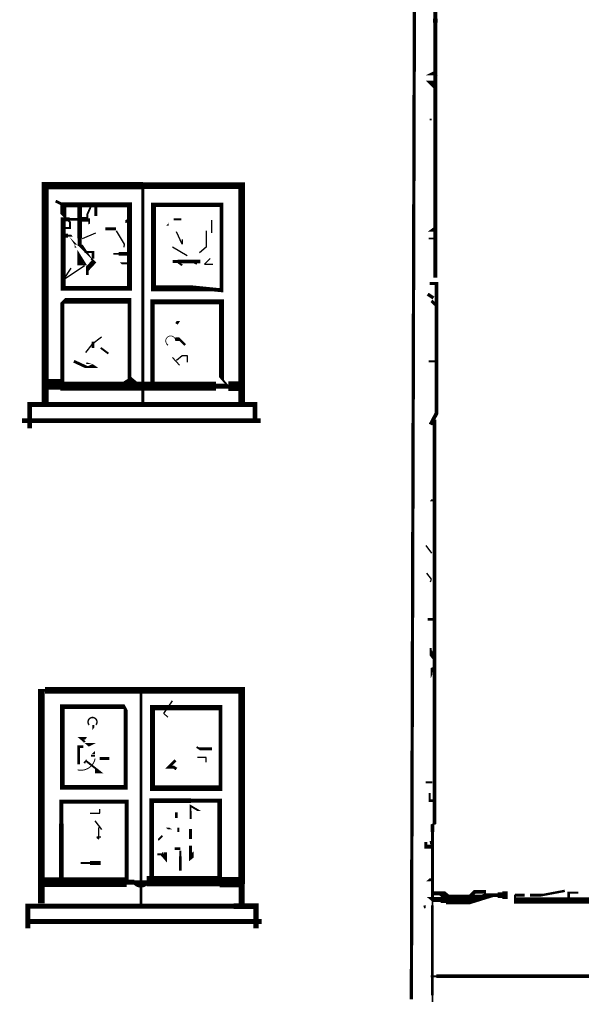
# Model space of a CAD drawing. Units: millimetres. Extents: x -8 to 2970, y 0 to 210.
# Drawn here: x 715 to 719, y 113 to 119 of the extents above; entities that cross this region are included whole.
import ezdxf

# ---------------------------------------------------------------- set-up
doc = ezdxf.new("R2010")
doc.units = ezdxf.units.MM
doc.layers.add('TRACE', color=7, linetype='Continuous')

msp = doc.modelspace()

# ---------------------------------------------------------------- linework, layer by layer
at = {"layer": 'TRACE', "linetype": 'Continuous'}
for points in [[(717.363, 126.2388, 0.0318, 0.0318, 0), (717.363, 126.1562, 0.0318, 0.0318, 0), (717.4138, 126.1562, 0.0318, 0.0318, 0), (717.4519, 126.0927, 0.0374, 0.0374, 0), (717.4519, 125.2037, 0.0813, 0.0813, 0), (717.4175, 125.2037, 0.0381, 0.0381, 0), (717.5218, 125.1021, 0.0216, 0.0216, 0), (717.4837, 112.6244, 0, 0, 0)], [(717.6424, 120.8159, 0.0318, 0.0318, 0), (717.6424, 120.7252, 0.0254, 0.0254, 0), (717.6424, 120.6212, 0.0313, 0.0313, 0), (717.6424, 119.8888, 0.0191, 0.0191, 0), (717.6424, 119.7681, 0.0263, 0.0263, 0), (717.6424, 119.1141, 0.0318, 0.0318, 0), (717.6424, 119.0887, 0.0191, 0.0191, 0), (717.6424, 119.0887, 0.0264, 0.0264, 0), (717.6424, 117.3996, 0, 0, 0)], [(717.6424, 118.6886, 0.0318, 0.0318, 0), (717.6043, 118.6886, 0.0127, 0.0127, 0), (717.6424, 118.6505, 0, 0, 0)], [(717.6297, 118.5045, 0, 0, 0), (717.6107, 118.4854, 0, 0, 0), (717.6107, 118.4537, 0.0127, 0.0127, 0), (717.6107, 118.441, 0, 0, 0)], [(716.3597, 116.5677, 0.0445, 0.0445, 0), (716.3597, 118.0092, 0.0445, 0.0445, 0), (715.7057, 118.0092, 0.0483, 0.0483, 0), (715.058, 118.0092, 0.0457, 0.0457, 0), (715.058, 116.5741, 0, 0, 0)], [(715.7057, 117.9965, 0.0191, 0.0191, 0), (715.7057, 116.5677, 0, 0, 0)], [(715.1278, 117.9076, 0.0191, 0.0191, 0), (715.1786, 117.8822, 0.0333, 0.0333, 0), (715.6168, 117.8822, 0.0318, 0.0318, 0), (715.6168, 117.7806, 0.0333, 0.0333, 0), (715.6168, 117.3297, 0.0318, 0.0318, 0), (715.1786, 117.3297, 0.033, 0.033, 0), (715.1786, 117.7869, 0.0254, 0.0254, 0), (715.2199, 117.7869, 0.0191, 0.0191, 0), (715.2929, 117.7869, 0.0318, 0.0318, 0), (715.3374, 117.7869, 0.0127, 0.0127, 0), (715.3374, 117.8187, 0.0127, 0.0127, 0), (715.3628, 117.8758, 0.0191, 0.0191, 0), (715.3945, 117.8758, 0.0191, 0.0191, 0), (715.3945, 117.8097, 0, 0, 0), (715.3564, 117.8097, 0, 0, 0)], [(715.1786, 117.7298, 0.0127, 0.0127, 0), (715.2231, 117.7298, 0.0127, 0.0127, 0), (715.2231, 117.7679, 0.0127, 0.0127, 0), (715.1786, 117.8123, 0.0381, 0.0381, 0), (715.1786, 117.8822, 0, 0, 0)], [(715.2866, 117.6091, 0.0254, 0.0254, 0), (715.2866, 117.6599, 0.0296, 0.0296, 0), (715.2866, 117.8758, 0, 0, 0)], [(715.2612, 117.7107, 0, 0, 0), (715.3501, 117.7552, 0.0127, 0.0127, 0), (715.3501, 117.7933, 0, 0, 0)], [(715.458, 117.7234, 0.0191, 0.0191, 0), (715.5279, 117.7234, 0, 0, 0), (715.5897, 117.7234, 0, 0, 0), (715.5897, 117.7714, 0.0191, 0.0191, 0), (715.6104, 117.7806, 0, 0, 0)], [(715.839, 117.7234, 0, 0, 0), (715.8708, 117.7552, 0.0191, 0.0191, 0), (715.8771, 117.7552, 0, 0, 0), (715.9279, 117.7552, 0, 0, 0)], [(715.9089, 117.7552, 0, 0, 0), (715.9089, 117.7869, 0.0127, 0.0127, 0), (715.9597, 117.7869, 0, 0, 0)], [(715.185, 117.679, 0.0254, 0.0254, 0), (715.2104, 117.679, 0.0127, 0.0127, 0), (715.2358, 117.679, 0, 0, 0), (715.2485, 117.6599, 0, 0, 0)], [(715.3374, 117.4186, 0.0191, 0.0191, 0), (715.3374, 117.4597, 0.0318, 0.0318, 0), (715.3818, 117.5075, 0.0127, 0.0127, 0), (715.3628, 117.5266, 0, 0, 0), (715.2993, 117.5901, 0.0445, 0.0445, 0), (715.2866, 117.6091, 0.0191, 0.0191, 0), (715.2548, 117.6091, 0, 0, 0)], [(715.3945, 117.6345, 0, 0, 0), (715.3224, 117.5697, 0.0127, 0.0127, 0), (715.3755, 117.5697, 0.0191, 0.0191, 0), (715.3755, 117.5266, 0, 0, 0)], [(715.5088, 117.5583, 0.0127, 0.0127, 0), (715.5451, 117.5583, 0.0254, 0.0254, 0), (715.6104, 117.5583, 0, 0, 0)], [(715.6104, 117.4948, 0.0127, 0.0127, 0), (715.5596, 117.4948, 0, 0, 0), (715.5406, 117.5139, 0, 0, 0)], [(715.9025, 117.5075, 0.0191, 0.0191, 0), (715.9352, 117.5075, 0.0222, 0.0222, 0), (716.0609, 117.5075, 0.0254, 0.0254, 0), (716.0867, 117.5075, 0, 0, 0), (716.0486, 117.5075, 0.0413, 0.0413, 0), (716.0422, 117.4948, 0, 0, 0)], [(715.9216, 117.5139, 0.0127, 0.0127, 0), (715.966, 117.4821, 0, 0, 0), (715.9787, 117.4948, 0, 0, 0)], [(717.6107, 116.428, 0.0254, 0.0254, 0), (717.6499, 116.5019, 0.0254, 0.0254, 0), (717.6499, 116.6058, 0.0247, 0.0247, 0), (717.6499, 117.3615, 0.0191, 0.0191, 0), (717.6043, 117.3615, 0, 0, 0)], [(715.7692, 116.6947, 0.0286, 0.0286, 0), (715.7692, 117.2408, 0.0318, 0.0318, 0), (716.2264, 117.2408, 0.0318, 0.0318, 0), (716.2264, 116.7328, 0.0127, 0.0127, 0), (716.2708, 116.682, 0.0318, 0.0318, 0), (716.1905, 116.682, 0.0587, 0.0587, 0), (715.1723, 116.682, 0.0254, 0.0254, 0), (715.1723, 117.2345, 0.0191, 0.0191, 0), (715.185, 117.2472, 0.0381, 0.0381, 0), (715.6168, 117.2472, 0.0254, 0.0254, 0), (715.6168, 116.7265, 0, 0, 0)], [(717.5916, 117.2916, 0.0222, 0.0222, 0), (717.6297, 117.2662, 0, 0, 0), (717.617, 117.2472, 0.0191, 0.0191, 0), (717.6424, 117.2218, 0, 0, 0)], [(715.9279, 117.171, 0, 0, 0), (715.9736, 117.1138, 0, 0, 0), (715.9406, 117.1138, 0.0191, 0.0191, 0), (715.9279, 117.0948, 0, 0, 0)], [(715.3755, 117.0376, 0, 0, 0), (715.3755, 117.0059, 0, 0, 0), (715.3755, 116.9762, 0.0191, 0.0191, 0), (715.3755, 116.936, 0, 0, 0)], [(715.9851, 116.9551, 0.0159, 0.0159, 0), (715.947, 116.9932, 0.0254, 0.0254, 0), (715.9216, 116.9932, 0, 0, 0)], [(715.4771, 116.8979, 0.0127, 0.0127, 0), (715.4263, 116.936, 0, 0, 0)], [(715.331, 116.8344, 0.0127, 0.0127, 0), (715.3501, 116.8281, 0.0254, 0.0254, 0), (715.3691, 116.8154, 0.0254, 0.0254, 0), (715.3437, 116.8154, 0, 0, 0), (715.331, 116.809, 0.0191, 0.0191, 0), (715.2485, 116.8471, 0, 0, 0)], [(717.6424, 116.8471, 0.0127, 0.0127, 0), (717.598, 116.8471, 0, 0, 0), (717.598, 116.809, 0, 0, 0), (717.6424, 116.809, 0, 0, 0)], [(715.0643, 116.6947, 0.0698, 0.0698, 0), (715.1723, 116.6947, 0, 0, 0)], [(715.566, 116.6947, 0.0191, 0.0191, 0), (715.6124, 116.7238, 0.0508, 0.0508, 0), (715.6549, 116.6884, 0, 0, 0)], [(716.2708, 116.682, 0.0635, 0.0635, 0), (716.3534, 116.682, 0, 0, 0)], [(716.4486, 116.4471, 0.0318, 0.0318, 0), (716.4486, 116.5614, 0.0318, 0.0318, 0), (714.9559, 116.5614, 0.0318, 0.0318, 0), (714.9559, 116.4566, 0.0318, 0.0318, 0), (714.9559, 116.4026, 0, 0, 0)], [(714.9056, 116.4534, 0.0318, 0.0318, 0), (716.4867, 116.4534, 0, 0, 0)], [(717.6234, 112.6053, 0.0127, 0.0127, 0), (717.6234, 112.6498, 0.018, 0.018, 0), (717.6234, 113.2467, 0.0127, 0.0127, 0), (717.6234, 113.2848, 0.0206, 0.0206, 0), (717.6234, 113.731, 0.0254, 0.0254, 0), (717.6234, 113.7801, 0.0127, 0.0127, 0), (717.6366, 113.7859, 0.0244, 0.0244, 0), (717.6366, 116.4598, 0, 0, 0)], [(717.6424, 115.9264, 0.0127, 0.0127, 0), (717.6107, 115.9264, 0, 0, 0), (717.6361, 115.9708, 0, 0, 0)], [(717.5916, 115.1707, 0, 0, 0), (717.5916, 115.139, 0.0191, 0.0191, 0), (717.6361, 115.139, 0, 0, 0)], [(717.6107, 114.9485, 0.0127, 0.0127, 0), (717.6107, 114.9188, 0.0318, 0.0318, 0), (717.6361, 114.885, 0, 0, 0)], [(717.6361, 114.8088, 0.0318, 0.0318, 0), (717.617, 114.8024, 0.0127, 0.0127, 0), (717.617, 114.7601, 0, 0, 0), (717.5916, 114.7008, 0, 0, 0)], [(715.0326, 113.2594, 0.0445, 0.0445, 0), (715.0326, 114.6691, 0.0191, 0.0191, 0), (715.058, 114.6691, 0.0445, 0.0445, 0), (716.3597, 114.6691, 0.0445, 0.0445, 0), (716.3597, 113.3864, 0.0381, 0.0381, 0), (716.3597, 113.2594, 0, 0, 0)], [(715.693, 114.6754, 0.0191, 0.0191, 0), (715.693, 113.253, 0, 0, 0)], [(715.4009, 114.3198, 0, 0, 0), (715.3501, 114.3198, 0.0381, 0.0381, 0), (715.3374, 114.3135, 0.0127, 0.0127, 0), (715.2929, 114.3516, 0.0191, 0.0191, 0), (715.3294, 114.3516, 0, 0, 0), (715.377, 114.4142, 0.0127, 0.0127, 0), (715.377, 114.4405, 0, 0, 0)], [(715.2802, 114.1801, 0.0191, 0.0191, 0), (715.2802, 114.2961, 0.0191, 0.0191, 0), (715.312, 114.2961, 0, 0, 0)], [(715.3882, 114.2563, 0.0191, 0.0191, 0), (715.3755, 114.2563, 0, 0, 0), (715.3247, 114.2055, 0.0127, 0.0127, 0), (715.3183, 114.1865, 0, 0, 0)], [(715.3628, 114.2373, 0.0127, 0.0127, 0), (715.3882, 114.2373, 0, 0, 0)], [(716.0613, 114.2944, 0.0127, 0.0127, 0), (716.0803, 114.2817, 0.0191, 0.0191, 0), (716.1057, 114.2817, 0.0191, 0.0191, 0), (716.1629, 114.2817, 0, 0, 0)], [(715.3564, 114.1357, 0, 0, 0), (715.3882, 114.1357, 0.0318, 0.0318, 0), (715.4136, 114.1357, 0.0127, 0.0127, 0), (715.3247, 114.2055, 0, 0, 0)], [(715.4199, 114.2182, 0.0191, 0.0191, 0), (715.4834, 114.2182, 0, 0, 0)], [(715.9216, 114.2055, 0.0191, 0.0191, 0), (715.8771, 114.1611, 0.0191, 0.0191, 0), (715.9089, 114.1611, 0.0191, 0.0191, 0), (715.9279, 114.1484, 0, 0, 0), (715.9152, 114.1293, 0, 0, 0)], [(717.5789, 114.0277, 0, 0, 0), (717.5789, 114.0595, 0.0127, 0.0127, 0), (717.6234, 114.0595, 0, 0, 0)], [(717.6361, 113.9388, 0.0191, 0.0191, 0), (717.6043, 113.9388, 0.0127, 0.0127, 0), (717.6043, 113.9896, 0, 0, 0)], [(715.0516, 113.3991, 0.0648, 0.0648, 0), (715.5977, 113.3991, 0.0254, 0.0254, 0), (715.6485, 113.3991, 0.0254, 0.0254, 0), (715.6808, 113.3991, 0.0254, 0.0254, 0), (715.7635, 113.3991, 0.0318, 0.0318, 0), (715.7635, 113.9388, 0.0318, 0.0318, 0), (716.0232, 113.9388, 0.0254, 0.0254, 0), (716.2137, 113.9388, 0.0318, 0.0318, 0), (716.2137, 113.4054, 0.0686, 0.0686, 0), (715.7306, 113.4054, 0.0339, 0.0339, 0)], [(715.6485, 113.3991, 0.0318, 0.0318, 0), (715.5977, 113.3991, 0.0254, 0.0254, 0), (715.5977, 113.9325, 0.0254, 0.0254, 0), (715.1659, 113.9325, 0.0254, 0.0254, 0), (715.1659, 113.7864, 0.0318, 0.0318, 0), (715.1659, 113.4054, 0, 0, 0)], [(716.0422, 113.5388, 0, 0, 0), (716.0422, 113.5832, 0.0318, 0.0318, 0), (716.021, 113.5663, 0.0191, 0.0191, 0), (716.021, 113.6404, 0, 0, 0), (716.021, 113.6848, 0.0191, 0.0191, 0), (716.021, 113.7515, 0, 0, 0), (716.021, 113.8182, 0.0127, 0.0127, 0), (716.021, 113.9044, 0.0127, 0.0127, 0), (716.077, 113.8715, 0, 0, 0), (716.0232, 113.8715, 0.0127, 0.0127, 0), (716.0232, 113.8182, 0, 0, 0)], [(715.966, 113.8245, 0, 0, 0), (715.9272, 113.8245, 0.0191, 0.0191, 0), (715.9272, 113.8626, 0, 0, 0), (715.9272, 113.9007, 0, 0, 0), (715.947, 113.9007, 0, 0, 0)], [(715.7692, 113.7864, 0, 0, 0), (715.8274, 113.7864, 0, 0, 0), (715.8644, 113.7547, 0.0127, 0.0127, 0), (715.8898, 113.7547, 0, 0, 0), (715.9343, 113.7293, 0, 0, 0)], [(715.9406, 113.761, 0.0127, 0.0127, 0), (715.9406, 113.7324, 0, 0, 0), (715.9406, 113.6531, 0, 0, 0)], [(715.8009, 113.5832, 0.0127, 0.0127, 0), (715.8353, 113.5832, 0.0254, 0.0254, 0), (715.8517, 113.5642, 0.0254, 0.0254, 0), (715.8517, 113.5896, 0.0159, 0.0159, 0), (715.8327, 113.5896, 0, 0, 0), (715.8327, 113.6848, 0, 0, 0)], [(715.8327, 113.6213, 0, 0, 0), (715.8073, 113.6785, 0.0127, 0.0127, 0), (715.8352, 113.7064, 0, 0, 0), (715.8327, 113.7102, 0, 0, 0)], [(717.5789, 113.6658, 0.0191, 0.0191, 0), (717.5789, 113.634, 0.0254, 0.0254, 0), (717.6297, 113.634, 0, 0, 0)], [(715.9787, 113.6213, 0, 0, 0), (715.9533, 113.6213, 0.0191, 0.0191, 0), (715.9152, 113.6213, 0, 0, 0)], [(715.9533, 113.6086, 0.0127, 0.0127, 0), (715.9533, 113.5705, 0.0191, 0.0191, 0), (715.9533, 113.5451, 0.0191, 0.0191, 0), (715.9533, 113.4753, 0, 0, 0)], [(715.2929, 113.5261, 0.0127, 0.0127, 0), (715.3548, 113.5261, 0.0254, 0.0254, 0), (715.4263, 113.5261, 0, 0, 0)], [(716.2137, 113.3991, 0.0698, 0.0698, 0), (716.347, 113.3991, 0, 0, 0)], [(717.5662, 113.4054, 0, 0, 0), (717.5967, 113.4054, 0.0191, 0.0191, 0), (717.6107, 113.4181, 0.0127, 0.0127, 0), (717.6297, 113.4181, 0, 0, 0)], [(717.6869, 113.3229, 0.0191, 0.0191, 0), (717.6869, 113.2848, 0.0445, 0.0445, 0), (717.7377, 113.2848, 0.0445, 0.0445, 0), (717.6869, 113.326, 0.0254, 0.0254, 0), (717.6424, 113.326, 0.0254, 0.0254, 0), (717.617, 113.326, 0, 0, 0), (717.5789, 113.326, 0, 0, 0)], [(717.6297, 113.2657, 0, 0, 0), (717.6059, 113.2848, 0.0318, 0.0318, 0), (717.7123, 113.2848, 0.0629, 0.0629, 0), (717.9091, 113.2848, 0.0381, 0.0381, 0), (718.0012, 113.3133, 0.0254, 0.0254, 0), (718.0552, 113.3133, 0.0381, 0.0381, 0), (718.0869, 113.3133, 0.0508, 0.0508, 0), (718.1213, 113.3133, 0, 0, 0), (718.1695, 113.3133, 0.0191, 0.0191, 0), (718.233, 113.3133, 0, 0, 0), (718.2694, 113.3133, 0.0191, 0.0191, 0), (718.3473, 113.3133, 0.0159, 0.0159, 0), (718.4997, 113.3419, 0, 0, 0)], [(717.871, 113.3038, 0.0254, 0.0254, 0), (717.9028, 113.3356, 0.0254, 0.0254, 0), (717.979, 113.3356, 0, 0, 0)], [(718.1695, 113.3165, 0.0127, 0.0127, 0), (718.1695, 113.278, 0.041, 0.041, 0), (718.7664, 113.278, 0, 0, 0)], [(718.5251, 113.2848, 0.0191, 0.0191, 0), (718.5251, 113.3292, 0.0127, 0.0127, 0), (718.5886, 113.3292, 0, 0, 0)], [(716.455, 113.0943, 0.0349, 0.0349, 0), (716.455, 113.2403, 0.0381, 0.0381, 0), (716.3077, 113.2403, 0.0318, 0.0318, 0), (714.9437, 113.2403, 0.0318, 0.0318, 0), (714.9437, 113.1451, 0.0318, 0.0318, 0), (714.9437, 113.0943, 0, 0, 0)], [(717.5662, 113.234, 0.0191, 0.0191, 0), (717.5789, 113.2382, 0, 0, 0), (717.5789, 113.2054, 0, 0, 0), (717.6107, 113.1578, 0, 0, 0)], [(716.4931, 113.1387, 0.0318, 0.0318, 0), (714.9437, 113.1387, 0, 0, 0)], [(717.6107, 112.7768, 0.0127, 0.0127, 0), (717.6487, 112.7768, 0.0254, 0.0254, 0), (727.9485, 112.7768, 0, 0, 0)]]:
    msp.add_lwpolyline(points, format="xyseb", dxfattribs=at)
for points in [[(717.6043, 118.7458, 0.0127, 0.0127, 0), (717.6424, 118.7648, 0.0127, 0.0127, 0), (717.6488, 118.7458, 0.0127, 0.0127, 0)], [(716.0994, 117.3297, 0.0254, 0.0254, 0), (716.2264, 117.317, 0.0254, 0.0254, 0), (716.2264, 117.8822, 0.0296, 0.0296, 0), (715.7755, 117.8822, 0.0318, 0.0318, 0), (715.7755, 117.3297, 0.0381, 0.0381, 0)], [(717.6107, 117.7107, 0.0127, 0.0127, 0), (717.6361, 117.7298, 0.0127, 0.0127, 0), (717.6424, 117.7107, 0.0127, 0.0127, 0)], [(717.6361, 117.6599, 0.0127, 0.0127, 0), (717.598, 117.6599, 0, 0, 0), (717.598, 117.6218, 0, 0, 0)], [(715.2929, 117.5393, 0.0445, 0.0445, 0), (715.2929, 117.4885, 0.0127, 0.0127, 0), (715.3247, 117.4885, 0.0127, 0.0127, 0)], [(715.5914, 114.0277, 0.0254, 0.0254, 0), (715.5914, 114.5484, 0.0127, 0.0127, 0), (715.585, 114.5611, 0.0318, 0.0318, 0), (715.1723, 114.5611, 0.0318, 0.0318, 0), (715.1723, 114.0277, 0.0318, 0.0318, 0)], [(716.22, 114.5548, 0.0254, 0.0254, 0), (716.22, 114.0214, 0.0381, 0.0381, 0), (715.7692, 114.0214, 0.0318, 0.0318, 0), (715.7692, 114.5548, 0.0349, 0.0349, 0)], [(717.6107, 113.6404, 0, 0, 0), (717.6107, 113.6721, 0.0127, 0.0127, 0)]]:
    msp.add_lwpolyline(points, format="xyseb", close=True, dxfattribs=at)
for points in [[(716.1629, 117.698), (716.1629, 117.7806)], [(715.3056, 117.6599), (715.3945, 117.698)], [(715.5279, 117.7107), (715.5827, 117.623), (715.5787, 117.6028)], [(715.966, 117.6536), (715.966, 117.6218), (715.9279, 117.7044)], [(716.1248, 117.7107), (716.1248, 117.6023), (716.0803, 117.5647)], [(715.9978, 117.5456), (715.9025, 117.6028)], [(716.1502, 117.5266), (716.1138, 117.4902), (716.1692, 117.4902)], [(715.2294, 117.4631), (715.1776, 117.3854), (715.3183, 117.4821)], [(715.4326, 117.0059), (715.3674, 116.9578), (715.3247, 116.9043)], [(715.8644, 116.9614), (715.8708, 116.9551)], [(715.947, 116.8217), (715.9025, 116.8725)], [(715.9279, 116.8535), (715.966, 116.8852), (715.9978, 116.8852), (715.9978, 116.8408)], [(717.5789, 115.6279), (717.617, 115.5771)], [(717.6107, 115.3866), (717.617, 115.4057), (717.5853, 115.4438)], [(715.8708, 114.4913), (715.8454, 114.5167), (715.9025, 114.5992)], [(716.1248, 114.1928), (716.1248, 114.2246), (716.0676, 114.2246)], [(715.3564, 113.8563), (715.4199, 113.8563), (715.4199, 113.8817)], [(715.3882, 113.8055), (715.4326, 113.7483)], [(715.4263, 113.6975), (715.4009, 113.6975), (715.4128, 113.6872), (715.4128, 113.761)]]:
    msp.add_lwpolyline(points, dxfattribs=at)
for points, const_width in [([(715.9217, 116.9869, 1.326489), (715.8646, 116.9616, 1.326489)], 0.00508), ([(715.3944, 114.4405, 2.196554), (715.3498, 114.4403, 2.196554)], 0.00953), ([(715.274, 114.1426, 0.423519), (715.3894, 114.218, 0.423519)], 0.00635), ([(715.6499, 113.4, 0.537688), (715.732, 113.3977, 0.537688)], 0.0267)]:
    msp.add_lwpolyline(points, format="xyb", dxfattribs=dict(at, const_width=const_width))

doc.saveas('drawing.dxf')
